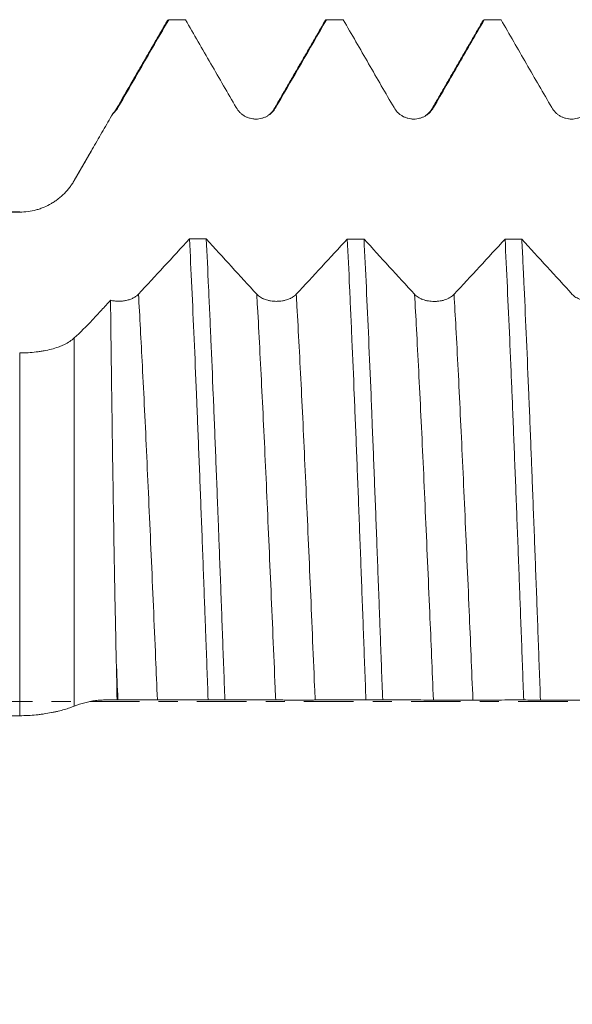
# Model space of a CAD drawing. Units: millimetres. Extents: x -65 to 136, y -82 to 36.
# Drawn here: x 66 to 79, y -7 to 15 of the extents above; entities that cross this region are included whole.
import ezdxf

# ---------------------------------------------------------------- set-up
doc = ezdxf.new("R2010")
doc.units = ezdxf.units.MM
doc.linetypes.add('CENTER', pattern=[47.5, 22, -8.5, 8.5, -8.5])
for name, color, linetype in [('1', 4, 'Continuous'), ('2', 7, 'Continuous'), ('SK4', 2, 'CENTER')]:
    doc.layers.add(name, color=color, linetype=linetype)
doc.styles.add('iso_b_vert', font='simplex.shx')
doc.dimstyles.get("Standard").update_dxf_attribs({"dimtxt": 0.18, "dimasz": 0.18, "dimexe": 0.18, "dimexo": 0.0625, "dimgap": 0.09, "dimtad": 1, "dimzin": 0, "dimdsep": 52, "dimtxsty": 'Standard', "dimcen": 0.09, "dimadec": 0, "dimazin": 0, "dimtfac": 1, "dimtdec": 4, "dimtofl": 0, "dimtmove": 0, "dimatfit": 3, "dimfxl": 1, "dimtolj": 1, "dimtzin": 0, "dimarcsym": 0})

# ---------------------------------------------------------------- blocks, each defined once
blk = doc.blocks.new('_U4')
at = {"layer": '2', "lineweight": 13}
for p, q in [((23.2, -1.5875), (23.2, -35.610626)), ((115, -16.698126), (115, -35.610626)), ((115, -33.610626), (23.2, -33.610626))]:
    blk.add_line(p, q, dxfattribs=at)
at = {"layer": '2', "lineweight": 18}
for points in [[(23.2, -33.610626), (26.699998, -33.149842), (26.700002, -34.07141)], [(115, -33.610626), (111.500002, -34.07141), (111.499998, -33.149842)]]:
    blk.add_solid(points, dxfattribs=at)
at = {"layer": '2', "lineweight": 18, "insert": (66.113486, -32.725512), "char_height": 3, "attachment_point": 7, "line_spacing_factor": 1.084337, "style": 'iso_b_vert'}
blk.add_mtext('\\W0.6563;91.8', dxfattribs=at)

msp = doc.modelspace()

# ---------------------------------------------------------------- linework, layer by layer
at = {"layer": '1', "lineweight": 18}
for p, q in [((68.0305, 12.1993), (67.6556, 11.55)), ((66.4432, 10.85), (7.6538, 10.85))]:
    msp.add_line(p, q, dxfattribs=at)
at = {"layer": '1', "lineweight": 13}
for p, q in [((67.6556, 11.5495), (67.6556, 11.55)), ((66.4432, 10.85), (66.4432, 10.8454)), ((67.6556, 8.0582), (67.6556, -0.1034)), ((66.4432, -0.3145), (66.4432, 7.7253))]:
    msp.add_line(p, q, dxfattribs=at)
at = {"layer": '1', "lineweight": 18}
for points, knots in [([(68.6227, 13.1611), (68.7166, 13.3235), (68.8104, 13.486), (68.9981, 13.8109), (69.0919, 13.9734), (69.3734, 14.4607), (69.561, 14.7857), (69.7487, 15.1106)], [0, 0, 0, 0, 0.25, 0.25, 0.5, 0.5, 1, 1, 1, 1]), ([(70.1204, 15.1106), (70.3081, 14.7856), (70.4958, 14.4607), (70.7774, 13.9733), (70.8713, 13.8108), (71.0591, 13.4859), (71.1529, 13.3235), (71.2468, 13.161)], [0, 0, 0, 0, 0.5, 0.5, 0.75, 0.75, 1, 1, 1, 1]), ([(72.1229, 13.1611), (72.2167, 13.3236), (72.3105, 13.486), (72.4982, 13.8109), (72.592, 13.9734), (72.8735, 14.4608), (73.0612, 14.7857), (73.2488, 15.1106)], [0, 0, 0, 0, 0.25, 0.25, 0.5, 0.5, 1, 1, 1, 1]), ([(73.2147, 15.08), (73.2174, 15.0846), (73.2201, 15.0888), (73.2315, 15.104), (73.2402, 15.11), (73.2488, 15.1106)], [0, 0, 0, 0, 0.2380898, 0.2380898, 1, 1, 1, 1]), ([(73.6205, 15.1106), (73.8082, 14.7856), (73.9959, 14.4607), (74.2775, 13.9733), (74.3714, 13.8108), (74.5592, 13.4859), (74.6531, 13.3235), (74.747, 13.161)], [0, 0, 0, 0, 0.5, 0.5, 0.75, 0.75, 1, 1, 1, 1]), ([(75.623, 13.1611), (75.7168, 13.3236), (75.8106, 13.486), (75.9983, 13.8109), (76.0921, 13.9734), (76.3736, 14.4608), (76.5613, 14.7857), (76.7489, 15.1106)], [0, 0, 0, 0, 0.25, 0.25, 0.5, 0.5, 1, 1, 1, 1]), ([(77.1206, 15.1106), (77.3083, 14.7856), (77.496, 14.4607), (77.7776, 13.9733), (77.8715, 13.8108), (78.0593, 13.4859), (78.1532, 13.3235), (78.2471, 13.161)], [0, 0, 0, 0, 0.5, 0.5, 0.75, 0.75, 1, 1, 1, 1]), ([(68.5066, 13.0239), (68.5299, 13.0431), (68.5512, 13.0641), (68.5803, 13.0985), (68.5895, 13.1104), (68.6069, 13.1351), (68.6151, 13.1479), (68.6227, 13.1611)], [0, 0, 0, 0, 0.5, 0.5, 0.75, 0.75, 1, 1, 1, 1]), ([(68.5066, 13.0239), (68.5095, 13.0287), (68.5126, 13.0333), (68.5197, 13.0426), (68.5236, 13.0472), (68.5305, 13.0551), (68.533, 13.0578), (68.5385, 13.064), (68.5415, 13.0674), (68.5468, 13.0736), (68.5487, 13.0758), (68.5528, 13.081), (68.5551, 13.0838), (68.5591, 13.089), (68.5605, 13.0909), (68.5637, 13.0952), (68.5654, 13.0976), (68.5683, 13.1019), (68.5694, 13.1034), (68.5717, 13.1069), (68.573, 13.1088), (68.5758, 13.1133), (68.5775, 13.1158), (68.5812, 13.1219), (68.5834, 13.1256), (68.5858, 13.1297)], [0, 0, 0, 0, 0.25, 0.25, 0.5, 0.5, 0.625, 0.625, 0.75, 0.75, 0.8125, 0.8125, 0.875, 0.875, 0.90625, 0.90625, 0.9375, 0.9375, 0.953125, 0.953125, 0.96875, 0.96875, 0.984375, 0.984375, 1, 1, 1, 1]), ([(71.2468, 13.161), (71.2691, 13.1225), (71.2959, 13.0877), (71.3427, 13.0409), (71.3595, 13.0262), (71.3946, 12.9993), (71.4312, 12.9749), (71.4707, 12.9554), (71.5015, 12.9427), (71.5119, 12.9387), (71.5328, 12.9316), (71.5434, 12.9284), (71.5753, 12.9199), (71.5968, 12.9156), (71.6295, 12.9113), (71.6405, 12.9102), (71.6626, 12.9088), (71.6738, 12.9084), (71.7291, 12.9084), (71.7727, 12.9141), (71.8261, 12.9284), (71.8368, 12.9316), (71.8578, 12.9387), (71.8682, 12.9426), (71.8987, 12.9553), (71.9184, 12.965), (71.9469, 12.9814), (71.9563, 12.9872), (71.9747, 12.9995), (71.9838, 13.0059), (72.0102, 13.0262), (72.0434, 13.0553), (72.0724, 13.0883), (72.0993, 13.1233), (72.1117, 13.1418), (72.1229, 13.1611)], [0, 0, 0, 0, 0.125, 0.125, 0.1875, 0.1875, 0.25, 0.3125, 0.3125, 0.34375, 0.34375, 0.375, 0.375, 0.4375, 0.4375, 0.46875, 0.46875, 0.5, 0.5, 0.625, 0.625, 0.65625, 0.65625, 0.6875, 0.6875, 0.75, 0.75, 0.78125, 0.78125, 0.8125, 0.8125, 0.875, 0.9375, 0.9375, 1, 1, 1, 1]), ([(72.0836, 13.126), (72.0713, 13.1002), (72.0345, 13.0545), (71.9793, 13.0076), (71.9489, 12.9872)], [0, 0, 0, 0, 0.5777596, 1, 1, 1, 1]), ([(74.747, 13.161), (74.7693, 13.1225), (74.7961, 13.0877), (74.8428, 13.0409), (74.8597, 13.0262), (74.8947, 12.9993), (74.9313, 12.9749), (74.9708, 12.9554), (75.0016, 12.9427), (75.012, 12.9388), (75.033, 12.9317), (75.0435, 12.9285), (75.0754, 12.9199), (75.0969, 12.9157), (75.1296, 12.9113), (75.1406, 12.9102), (75.1627, 12.9088), (75.1739, 12.9084), (75.2293, 12.9084), (75.2728, 12.9141), (75.3263, 12.9284), (75.3369, 12.9316), (75.3579, 12.9388), (75.3683, 12.9427), (75.3988, 12.9553), (75.4185, 12.965), (75.4471, 12.9814), (75.4564, 12.9872), (75.4748, 12.9995), (75.4839, 13.006), (75.5103, 13.0262), (75.5435, 13.0553), (75.5725, 13.0883), (75.5994, 13.1233), (75.6118, 13.1418), (75.623, 13.1611)], [0, 0, 0, 0, 0.125, 0.125, 0.1875, 0.1875, 0.25, 0.3125, 0.3125, 0.34375, 0.34375, 0.375, 0.375, 0.4375, 0.4375, 0.46875, 0.46875, 0.5, 0.5, 0.625, 0.625, 0.65625, 0.65625, 0.6875, 0.6875, 0.75, 0.75, 0.78125, 0.78125, 0.8125, 0.8125, 0.875, 0.9375, 0.9375, 1, 1, 1, 1]), ([(75.5836, 13.126), (75.5713, 13.1001), (75.5344, 13.0543), (75.479, 13.0073), (75.4485, 12.9869)], [0, 0, 0, 0, 0.5782864, 1, 1, 1, 1]), ([(78.2471, 13.161), (78.2694, 13.1225), (78.2962, 13.0877), (78.343, 13.0409), (78.3598, 13.0261), (78.3949, 12.9993), (78.4314, 12.9749), (78.4709, 12.9554), (78.5017, 12.9427), (78.5121, 12.9387), (78.5331, 12.9316), (78.5436, 12.9284), (78.5755, 12.9199), (78.597, 12.9156), (78.6298, 12.9113), (78.6407, 12.9102), (78.6629, 12.9088), (78.674, 12.9084), (78.7294, 12.9084), (78.7729, 12.9141), (78.8264, 12.9284), (78.8371, 12.9316), (78.8581, 12.9387), (78.8684, 12.9426), (78.8989, 12.9553), (78.9186, 12.965), (78.9472, 12.9814), (78.9566, 12.9872), (78.9749, 12.9995), (78.984, 13.0059), (79.0105, 13.0262), (79.0436, 13.0553), (79.0726, 13.0883), (79.0995, 13.1233), (79.112, 13.1418), (79.1231, 13.1611)], [0, 0, 0, 0, 0.125, 0.125, 0.1875, 0.1875, 0.25, 0.3125, 0.3125, 0.34375, 0.34375, 0.375, 0.375, 0.4375, 0.4375, 0.46875, 0.46875, 0.5, 0.5, 0.625, 0.625, 0.65625, 0.65625, 0.6875, 0.6875, 0.75, 0.75, 0.78125, 0.78125, 0.8125, 0.8125, 0.875, 0.9375, 0.9375, 1, 1, 1, 1]), ([(67.6556, 11.5495), (67.7259, 11.6716), (67.7965, 11.7939), (67.9379, 12.0389), (68.0087, 12.1616), (68.1151, 12.3459), (68.1506, 12.4074), (68.2217, 12.5305), (68.2573, 12.5921), (68.3285, 12.7154), (68.3641, 12.7771), (68.4353, 12.9005), (68.471, 12.9622), (68.5066, 13.0239)], [0, 0, 0, 0, 0.25, 0.25, 0.5, 0.5, 0.625, 0.625, 0.75, 0.75, 0.875, 0.875, 1, 1, 1, 1]), ([(66.4432, 10.8454), (66.5057, 10.8454), (66.5674, 10.8497), (66.6893, 10.8661), (66.7495, 10.8783), (66.8239, 10.8987), (66.8387, 10.903), (66.8682, 10.9121), (66.883, 10.917), (66.9269, 10.9322), (66.9556, 10.9432), (67.0403, 10.979), (67.0948, 11.0064), (67.1735, 11.0526), (67.2121, 11.0769), (67.2497, 11.1033), (67.2745, 11.1213), (67.2867, 11.1305), (67.3471, 11.1774), (67.3924, 11.2176), (67.4775, 11.3034), (67.5172, 11.3489), (67.5725, 11.4213), (67.5903, 11.4461), (67.6242, 11.497), (67.6403, 11.523), (67.6556, 11.5495)], [0, 0, 0, 0, 0.125, 0.125, 0.25, 0.25, 0.28125, 0.28125, 0.3125, 0.3125, 0.375, 0.375, 0.5, 0.5, 0.5625, 0.59375, 0.59375, 0.625, 0.625, 0.75, 0.75, 0.875, 0.875, 0.9375, 0.9375, 1, 1, 1, 1]), ([(70.2099, 10.2513), (70.0213, 10.0468), (69.8327, 9.8425), (69.4555, 9.4349), (69.2669, 9.2315), (69.0782, 9.0285)], [0, 0, 0, 0, 0.5, 0.5, 1, 1, 1, 1]), ([(70.2099, 10.2513), (70.2272, 9.9061), (70.2444, 9.5482), (70.2787, 8.8078), (70.2959, 8.4253), (70.3303, 7.6357), (70.3475, 7.2286), (70.3691, 6.704), (70.3735, 6.5983), (70.38, 6.4385), (70.3822, 6.385), (70.3865, 6.278), (70.3974, 6.0098), (70.4082, 5.7393), (70.4341, 5.0858), (70.4513, 4.6443), (70.4856, 3.7498), (70.5027, 3.2969), (70.5286, 2.6087), (70.5372, 2.3779), (70.5502, 2.0295), (70.5567, 1.8547), (70.5632, 1.6791), (70.5675, 1.5618), (70.5697, 1.5031), (70.5892, 0.9747), (70.6065, 0.5066), (70.6237, 0.04)], [0, 0, 0, 0, 0.125, 0.125, 0.25, 0.25, 0.375, 0.375, 0.40625, 0.40625, 0.421875, 0.421875, 0.4375, 0.5, 0.5, 0.625, 0.625, 0.75, 0.75, 0.8125, 0.8125, 0.84375, 0.859375, 0.859375, 0.875, 0.875, 1, 1, 1, 1]), ([(70.9954, 0.0396), (70.9782, 0.507), (70.961, 0.9725), (70.9267, 1.8997), (70.9095, 2.3614), (70.8837, 3.0511), (70.875, 3.2806), (70.862, 3.624), (70.8576, 3.7384), (70.8489, 3.9667), (70.8446, 4.0803), (70.8229, 4.6454), (70.8057, 5.0884), (70.7713, 5.9565), (70.7541, 6.3816), (70.7198, 7.2142), (70.7026, 7.6216), (70.6809, 8.1194), (70.6766, 8.2184), (70.6679, 8.4152), (70.6635, 8.5132), (70.6505, 8.8037), (70.6418, 8.9936), (70.6159, 9.5518), (70.5988, 9.9089), (70.5816, 10.2511)], [0, 0, 0, 0, 0.125, 0.125, 0.25, 0.25, 0.3125, 0.3125, 0.34375, 0.34375, 0.375, 0.375, 0.5, 0.5, 0.625, 0.625, 0.75, 0.75, 0.78125, 0.78125, 0.8125, 0.8125, 0.875, 0.875, 1, 1, 1, 1]), ([(71.7023, 9.0269), (71.5157, 9.2302), (71.329, 9.4338), (70.9554, 9.8419), (70.7685, 10.0464), (70.5816, 10.2511)], [0, 0, 0, 0, 0.5, 0.5, 1, 1, 1, 1]), ([(73.71, 10.2489), (73.5214, 10.0444), (73.3329, 9.8402), (72.9556, 9.4327), (72.767, 9.2293), (72.5783, 9.0264)], [0, 0, 0, 0, 0.5, 0.5, 1, 1, 1, 1]), ([(73.71, 10.2489), (73.7272, 9.9065), (73.7444, 9.5487), (73.766, 9.0821), (73.7704, 8.9878), (73.7791, 8.7972), (73.7834, 8.7008), (73.7964, 8.4102), (73.8051, 8.214), (73.831, 7.6183), (73.8482, 7.2117), (73.8825, 6.3798), (73.8997, 5.9545), (73.9341, 5.0852), (73.9514, 4.6411), (73.9862, 3.7334), (74.0035, 3.277), (74.0379, 2.3595), (74.0551, 1.8983), (74.0894, 0.9711), (74.1066, 0.5051), (74.1238, 0.0366)], [0, 0, 0, 0, 0.125, 0.125, 0.15625, 0.15625, 0.1875, 0.1875, 0.25, 0.25, 0.375, 0.375, 0.5, 0.5, 0.625, 0.625, 0.75, 0.75, 0.875, 0.875, 1, 1, 1, 1]), ([(75.2024, 9.0248), (75.0158, 9.228), (74.8291, 9.4316), (74.4555, 9.8395), (74.2686, 10.044), (74.0817, 10.2486)], [0, 0, 0, 0, 0.5, 0.5, 1, 1, 1, 1]), ([(74.4956, 0.0363), (74.4784, 0.5024), (74.4611, 0.9695), (74.4395, 1.5545), (74.4351, 1.6715), (74.4286, 1.8472), (74.4265, 1.9058), (74.4221, 2.0228), (74.4112, 2.3147), (74.4004, 2.6042), (74.3745, 3.294), (74.3573, 3.7476), (74.323, 4.6423), (74.3059, 5.0834), (74.28, 5.7357), (74.2714, 5.9515), (74.2584, 6.2729), (74.2519, 6.433), (74.2454, 6.5922), (74.2411, 6.6981), (74.2389, 6.751), (74.2193, 7.2251), (74.2021, 7.6334), (74.1676, 8.4243), (74.1505, 8.807), (74.1162, 9.547), (74.099, 9.9043), (74.0817, 10.2486)], [0, 0, 0, 0, 0.125, 0.125, 0.15625, 0.15625, 0.171875, 0.171875, 0.1875, 0.25, 0.25, 0.375, 0.375, 0.5, 0.5, 0.5625, 0.5625, 0.59375, 0.609375, 0.609375, 0.625, 0.625, 0.75, 0.75, 0.875, 0.875, 1, 1, 1, 1]), ([(77.2101, 10.2465), (77.0216, 10.042), (76.833, 9.8378), (76.4558, 9.4304), (76.2671, 9.2272), (76.0784, 9.0243)], [0, 0, 0, 0, 0.5, 0.5, 1, 1, 1, 1]), ([(77.2101, 10.2465), (77.2273, 9.9028), (77.2445, 9.5459), (77.2789, 8.8059), (77.296, 8.4228), (77.3219, 7.8283), (77.3305, 7.6268), (77.3435, 7.3194), (77.3479, 7.2161), (77.3544, 7.0599), (77.3566, 7.0076), (77.3609, 6.9029), (77.3805, 6.4308), (77.3999, 5.9499), (77.4342, 5.0815), (77.4514, 4.6405), (77.4858, 3.7451), (77.503, 3.2906), (77.5246, 2.714), (77.5311, 2.5403), (77.5398, 2.3075), (77.5441, 2.1906), (77.555, 1.8987), (77.5637, 1.6653), (77.5896, 0.9653), (77.6068, 0.4991), (77.624, 0.0333)], [0, 0, 0, 0, 0.125, 0.125, 0.25, 0.25, 0.3125, 0.3125, 0.34375, 0.34375, 0.359375, 0.359375, 0.375, 0.5, 0.5, 0.625, 0.625, 0.75, 0.75, 0.78125, 0.796875, 0.8125, 0.8125, 0.875, 0.875, 1, 1, 1, 1]), ([(78.7025, 9.0227), (78.516, 9.2258), (78.3292, 9.4293), (77.9557, 9.8372), (77.7688, 10.0416), (77.5818, 10.2462)], [0, 0, 0, 0, 0.5, 0.5, 1, 1, 1, 1]), ([(77.9957, 0.033), (77.9783, 0.5044), (77.9611, 0.9723), (77.9267, 1.901), (77.9095, 2.3619), (77.8752, 3.2767), (77.858, 3.7306), (77.8321, 4.4061), (77.8234, 4.6304), (77.8125, 4.9096), (77.8104, 4.9654), (77.806, 5.0766), (77.7995, 5.2429), (77.793, 5.4077), (77.7714, 5.9536), (77.7542, 6.3799), (77.7199, 7.2117), (77.7027, 7.6173), (77.6684, 8.4079), (77.6512, 8.7928), (77.6316, 9.2139), (77.6294, 9.2605), (77.6251, 9.3534), (77.6229, 9.3997), (77.6164, 9.5377), (77.6034, 9.8107), (77.5904, 10.0744), (77.5818, 10.2462)], [0, 0, 0, 0, 0.125, 0.125, 0.25, 0.25, 0.375, 0.375, 0.4375, 0.4375, 0.453125, 0.453125, 0.46875, 0.5, 0.5, 0.625, 0.625, 0.75, 0.75, 0.875, 0.875, 0.890625, 0.890625, 0.90625, 0.90625, 0.9375, 1, 1, 1, 1]), ([(69.0782, 9.0285), (69.0631, 9.0123), (69.046, 8.9972), (69.0173, 8.976), (69.0073, 8.9692), (68.9862, 8.9561), (68.9751, 8.9498), (68.9405, 8.9319), (68.9161, 8.9214), (68.8775, 8.9077), (68.8643, 8.9034), (68.8372, 8.8957), (68.8232, 8.8921), (68.7809, 8.8828), (68.7522, 8.8781), (68.7083, 8.8736), (68.6936, 8.8725), (68.6638, 8.871), (68.6487, 8.8707), (68.6039, 8.871), (68.5743, 8.8729), (68.5306, 8.8781), (68.5161, 8.8802), (68.4873, 8.8854), (68.473, 8.8883), (68.4591, 8.8917)], [0, 0, 0, 0, 0.125, 0.125, 0.1875, 0.1875, 0.25, 0.25, 0.375, 0.375, 0.4375, 0.4375, 0.5, 0.5, 0.625, 0.625, 0.6875, 0.6875, 0.75, 0.75, 0.875, 0.875, 0.9375, 0.9375, 1, 1, 1, 1]), ([(72.5783, 9.0264), (72.556, 9.0024), (72.5292, 8.9807), (72.4902, 8.9564), (72.4821, 8.9517), (72.4654, 8.9426), (72.4568, 8.9382), (72.4305, 8.9256), (72.3939, 8.9104), (72.3544, 8.8982), (72.3237, 8.8902), (72.3132, 8.8878), (72.2923, 8.8833), (72.2817, 8.8813), (72.2498, 8.876), (72.2283, 8.8733), (72.1956, 8.8706), (72.1846, 8.8699), (72.1625, 8.869), (72.1513, 8.8687), (72.0958, 8.8687), (72.0522, 8.8723), (71.9988, 8.8812), (71.9881, 8.8832), (71.967, 8.8877), (71.936, 8.895), (71.9064, 8.9041), (71.8779, 8.9144), (71.8685, 8.918), (71.8501, 8.9257), (71.8411, 8.9298), (71.8146, 8.9425), (71.7815, 8.9607), (71.7526, 8.9813), (71.7258, 9.0032), (71.7134, 9.0148), (71.7023, 9.0269)], [0, 0, 0, 0, 0.125, 0.125, 0.15625, 0.15625, 0.1875, 0.1875, 0.25, 0.3125, 0.3125, 0.34375, 0.34375, 0.375, 0.375, 0.4375, 0.4375, 0.46875, 0.46875, 0.5, 0.5, 0.625, 0.625, 0.65625, 0.65625, 0.6875, 0.75, 0.75, 0.78125, 0.78125, 0.8125, 0.8125, 0.875, 0.9375, 0.9375, 1, 1, 1, 1]), ([(76.0784, 9.0243), (76.0561, 9.0003), (76.0293, 8.9786), (75.9903, 8.9543), (75.9822, 8.9496), (75.9655, 8.9405), (75.9569, 8.9361), (75.9306, 8.9235), (75.894, 8.9083), (75.8546, 8.8961), (75.8238, 8.8881), (75.8134, 8.8857), (75.7924, 8.8812), (75.7819, 8.8792), (75.75, 8.8739), (75.7284, 8.8712), (75.6957, 8.8685), (75.6847, 8.8678), (75.6626, 8.8669), (75.6514, 8.8667), (75.5959, 8.8666), (75.5524, 8.8702), (75.4989, 8.8791), (75.4882, 8.8811), (75.4672, 8.8856), (75.4361, 8.8929), (75.4065, 8.902), (75.378, 8.9123), (75.3686, 8.9159), (75.3502, 8.9236), (75.3412, 8.9277), (75.3147, 8.9404), (75.2816, 8.9586), (75.2527, 8.9792), (75.2259, 9.0011), (75.2135, 9.0127), (75.2024, 9.0248)], [0, 0, 0, 0, 0.125, 0.125, 0.15625, 0.15625, 0.1875, 0.1875, 0.25, 0.3125, 0.3125, 0.34375, 0.34375, 0.375, 0.375, 0.4375, 0.4375, 0.46875, 0.46875, 0.5, 0.5, 0.625, 0.625, 0.65625, 0.65625, 0.6875, 0.75, 0.75, 0.78125, 0.78125, 0.8125, 0.8125, 0.875, 0.9375, 0.9375, 1, 1, 1, 1]), ([(79.5786, 9.0222), (79.5562, 8.9982), (79.5294, 8.9765), (79.4904, 8.9522), (79.4823, 8.9475), (79.4656, 8.9384), (79.457, 8.934), (79.4307, 8.9214), (79.3942, 8.9062), (79.3547, 8.894), (79.3239, 8.8861), (79.3135, 8.8836), (79.2925, 8.8792), (79.282, 8.8772), (79.2501, 8.8718), (79.2286, 8.8692), (79.1958, 8.8664), (79.1848, 8.8658), (79.1627, 8.8648), (79.1515, 8.8646), (79.0961, 8.8646), (79.0525, 8.8681), (78.999, 8.8771), (78.9883, 8.8791), (78.9673, 8.8835), (78.9362, 8.8908), (78.9067, 8.8999), (78.8781, 8.9102), (78.8687, 8.9139), (78.8504, 8.9215), (78.8413, 8.9256), (78.8149, 8.9383), (78.7818, 8.9565), (78.7528, 8.9771), (78.726, 8.999), (78.7136, 9.0106), (78.7025, 9.0227)], [0, 0, 0, 0, 0.125, 0.125, 0.15625, 0.15625, 0.1875, 0.1875, 0.25, 0.3125, 0.3125, 0.34375, 0.34375, 0.375, 0.375, 0.4375, 0.4375, 0.46875, 0.46875, 0.5, 0.5, 0.625, 0.625, 0.65625, 0.65625, 0.6875, 0.75, 0.75, 0.78125, 0.78125, 0.8125, 0.8125, 0.875, 0.9375, 0.9375, 1, 1, 1, 1]), ([(68.4591, 8.8917), (68.3919, 8.819), (68.2911, 8.71), (68.1736, 8.583), (68.1232, 8.5286), (68.0897, 8.4923), (68.0729, 8.4742), (67.9219, 8.312), (67.7883, 8.1792), (67.6556, 8.0582)], [0, 0, 0, 0, 0.25, 0.375, 0.4375, 0.4375, 0.5, 0.5, 1, 1, 1, 1]), ([(68.5858, 0.8869), (68.5818, 1.0746), (68.5779, 1.2618), (68.5722, 1.5417), (68.5703, 1.6349), (68.5666, 1.8209), (68.5648, 1.9139), (68.5558, 2.3769), (68.5491, 2.7423), (68.5362, 3.463), (68.5301, 3.8184), (68.5185, 4.5192), (68.5131, 4.8647), (68.5052, 5.3752), (68.5027, 5.5441), (68.4996, 5.7535), (68.499, 5.7954), (68.4978, 5.8787), (68.4959, 6.0032), (68.4942, 6.1263), (68.4884, 6.534), (68.484, 6.8507), (68.4759, 7.4657), (68.4722, 7.7639), (68.4652, 8.3418), (68.462, 8.6215), (68.4591, 8.8917)], [0, 0, 0, 0, 0.0625, 0.0625, 0.09375, 0.09375, 0.125, 0.125, 0.25, 0.25, 0.375, 0.375, 0.5, 0.5, 0.5625, 0.5625, 0.578125, 0.578125, 0.59375, 0.625, 0.625, 0.75, 0.75, 0.875, 0.875, 1, 1, 1, 1]), ([(67.6556, 8.0582), (67.625, 8.0303), (67.5912, 8.0043), (67.5179, 7.9559), (67.4782, 7.9335), (67.4142, 7.9023), (67.3921, 7.8922), (67.3577, 7.8778), (67.3461, 7.8731), (67.3225, 7.8639), (67.2629, 7.8416), (67.2, 7.8222), (67.0952, 7.7946), (67.0407, 7.7825), (66.9697, 7.7694), (66.9554, 7.7669), (66.9265, 7.7621), (66.9119, 7.7598), (66.868, 7.7532), (66.8386, 7.7493), (66.7496, 7.739), (66.6895, 7.7339), (66.5676, 7.727), (66.5058, 7.7252), (66.4432, 7.7253)], [0, 0, 0, 0, 0.125, 0.125, 0.25, 0.25, 0.3125, 0.3125, 0.34375, 0.34375, 0.375, 0.5, 0.5, 0.625, 0.625, 0.65625, 0.65625, 0.6875, 0.6875, 0.75, 0.75, 0.875, 0.875, 1, 1, 1, 1]), ([(67.6556, -0.1034), (67.7339, -0.0723), (67.8125, -0.0466), (67.97, -0.0055), (68.049, 0.0099), (68.1676, 0.0252), (68.2071, 0.0289), (68.2864, 0.0337), (68.326, 0.0346), (68.4054, 0.0357), (68.445, 0.0361), (68.5244, 0.0367), (68.5641, 0.0369), (68.6037, 0.0372)], [0, 0, 0, 0, 0.25, 0.25, 0.5, 0.5, 0.625, 0.625, 0.75, 0.75, 0.875, 0.875, 1, 1, 1, 1]), ([(68.6218, 0.037), (68.644, 0.0369), (68.6708, 0.0367), (68.7176, 0.0364), (68.7345, 0.0364), (68.7695, 0.0362), (68.8061, 0.0361), (68.8456, 0.0359), (68.8764, 0.0358), (68.8868, 0.0358), (68.9078, 0.0358), (68.9183, 0.0357), (68.9502, 0.0357), (68.9717, 0.0356), (69.0044, 0.0356), (69.0154, 0.0356), (69.0375, 0.0355), (69.0487, 0.0355), (69.1041, 0.0355), (69.1476, 0.0355), (69.201, 0.0355), (69.2117, 0.0355), (69.2327, 0.0355), (69.2431, 0.0355), (69.2736, 0.0356), (69.2933, 0.0356), (69.3219, 0.0357), (69.3312, 0.0357), (69.3496, 0.0357), (69.3587, 0.0358), (69.3851, 0.0358), (69.4183, 0.0359), (69.4473, 0.036), (69.4742, 0.0362), (69.4866, 0.0362), (69.4978, 0.0363)], [0, 0, 0, 0, 0.125, 0.125, 0.1875, 0.1875, 0.25, 0.3125, 0.3125, 0.34375, 0.34375, 0.375, 0.375, 0.4375, 0.4375, 0.46875, 0.46875, 0.5, 0.5, 0.625, 0.625, 0.65625, 0.65625, 0.6875, 0.6875, 0.75, 0.75, 0.78125, 0.78125, 0.8125, 0.8125, 0.875, 0.9375, 0.9375, 1, 1, 1, 1]), ([(69.4978, 0.0363), (69.5916, 0.037), (69.6854, 0.0376), (69.8731, 0.0386), (69.9669, 0.039), (70.2484, 0.0399), (70.4361, 0.04), (70.6237, 0.04)], [0, 0, 0, 0, 0.25, 0.25, 0.5, 0.5, 1, 1, 1, 1]), ([(70.9954, 0.0396), (71.1831, 0.0393), (71.3708, 0.0388), (71.6524, 0.0375), (71.7463, 0.037), (71.9341, 0.0357), (72.028, 0.0349), (72.1219, 0.0341)], [0, 0, 0, 0, 0.5, 0.5, 0.75, 0.75, 1, 1, 1, 1]), ([(72.1219, 0.0341), (72.1442, 0.034), (72.171, 0.0338), (72.2177, 0.0336), (72.2346, 0.0335), (72.2697, 0.0333), (72.3062, 0.0332), (72.3457, 0.0331), (72.3765, 0.033), (72.3869, 0.033), (72.4079, 0.0329), (72.4184, 0.0329), (72.4503, 0.0328), (72.4718, 0.0328), (72.5046, 0.0327), (72.5155, 0.0327), (72.5376, 0.0327), (72.5488, 0.0327), (72.6042, 0.0326), (72.6477, 0.0326), (72.7012, 0.0327), (72.7118, 0.0327), (72.7329, 0.0327), (72.7432, 0.0327), (72.7737, 0.0327), (72.7934, 0.0328), (72.822, 0.0328), (72.8313, 0.0328), (72.8497, 0.0329), (72.8588, 0.0329), (72.8852, 0.033), (72.9184, 0.033), (72.9474, 0.0332), (72.9743, 0.0333), (72.9868, 0.0334), (72.9979, 0.0334)], [0, 0, 0, 0, 0.125, 0.125, 0.1875, 0.1875, 0.25, 0.3125, 0.3125, 0.34375, 0.34375, 0.375, 0.375, 0.4375, 0.4375, 0.46875, 0.46875, 0.5, 0.5, 0.625, 0.625, 0.65625, 0.65625, 0.6875, 0.6875, 0.75, 0.75, 0.78125, 0.78125, 0.8125, 0.8125, 0.875, 0.9375, 0.9375, 1, 1, 1, 1]), ([(72.9979, 0.0334), (73.0917, 0.034), (73.1856, 0.0346), (73.3732, 0.0355), (73.467, 0.0359), (73.7485, 0.0367), (73.9362, 0.0368), (74.1238, 0.0366)], [0, 0, 0, 0, 0.25, 0.25, 0.5, 0.5, 1, 1, 1, 1]), ([(74.4956, 0.0363), (74.6832, 0.0361), (74.871, 0.0357), (75.1526, 0.0344), (75.2464, 0.0339), (75.4342, 0.0327), (75.5281, 0.032), (75.622, 0.0313)], [0, 0, 0, 0, 0.5, 0.5, 0.75, 0.75, 1, 1, 1, 1]), ([(75.622, 0.0313), (75.6443, 0.0311), (75.6711, 0.0309), (75.7179, 0.0307), (75.7347, 0.0306), (75.7698, 0.0305), (75.8064, 0.0304), (75.8459, 0.0302), (75.8766, 0.0302), (75.8871, 0.0301), (75.908, 0.0301), (75.9186, 0.0301), (75.9504, 0.03), (75.9719, 0.0299), (76.0047, 0.0299), (76.0157, 0.0299), (76.0378, 0.0299), (76.0489, 0.0298), (76.1043, 0.0298), (76.1478, 0.0298), (76.2013, 0.0298), (76.212, 0.0298), (76.233, 0.0298), (76.2433, 0.0299), (76.2738, 0.0299), (76.2935, 0.0299), (76.3221, 0.03), (76.3315, 0.03), (76.3499, 0.03), (76.3589, 0.03), (76.3854, 0.0301), (76.4185, 0.0302), (76.4475, 0.0303), (76.4744, 0.0304), (76.4869, 0.0305), (76.498, 0.0305)], [0, 0, 0, 0, 0.125, 0.125, 0.1875, 0.1875, 0.25, 0.3125, 0.3125, 0.34375, 0.34375, 0.375, 0.375, 0.4375, 0.4375, 0.46875, 0.46875, 0.5, 0.5, 0.625, 0.625, 0.65625, 0.65625, 0.6875, 0.6875, 0.75, 0.75, 0.78125, 0.78125, 0.8125, 0.8125, 0.875, 0.9375, 0.9375, 1, 1, 1, 1]), ([(76.498, 0.0305), (76.5919, 0.0311), (76.6857, 0.0317), (76.8733, 0.0325), (76.9672, 0.0328), (77.2487, 0.0335), (77.4363, 0.0335), (77.624, 0.0333)], [0, 0, 0, 0, 0.25, 0.25, 0.5, 0.5, 1, 1, 1, 1]), ([(77.9957, 0.033), (78.1834, 0.0328), (78.3711, 0.0325), (78.6527, 0.0313), (78.7466, 0.0309), (78.9343, 0.0298), (79.0282, 0.0291), (79.1221, 0.0284)], [0, 0, 0, 0, 0.5, 0.5, 0.75, 0.75, 1, 1, 1, 1]), ([(66.4432, -0.3145), (66.5057, -0.3145), (66.5674, -0.313), (66.6893, -0.3069), (66.7495, -0.3024), (66.8239, -0.295), (66.8387, -0.2935), (66.8682, -0.2902), (66.883, -0.2884), (66.9269, -0.283), (66.9556, -0.2791), (67.0403, -0.2666), (67.0948, -0.2571), (67.1735, -0.2418), (67.2121, -0.2338), (67.2497, -0.2253), (67.2745, -0.2196), (67.2867, -0.2167), (67.3471, -0.2021), (67.3924, -0.19), (67.4775, -0.1655), (67.5172, -0.153), (67.5725, -0.1343), (67.5903, -0.128), (67.6242, -0.1156), (67.6403, -0.1095), (67.6556, -0.1034)], [0, 0, 0, 0, 0.125, 0.125, 0.25, 0.25, 0.28125, 0.28125, 0.3125, 0.3125, 0.375, 0.375, 0.5, 0.5, 0.5625, 0.59375, 0.59375, 0.625, 0.625, 0.75, 0.75, 0.875, 0.875, 0.9375, 0.9375, 1, 1, 1, 1])]:
    msp.add_open_spline(points, degree=3, knots=knots, dxfattribs=at)
for points, degree in [([(69.7237, 15.0954), (69.3391, 14.4307), (68.954, 13.7656)], 2), ([(69.7169, 15.0836), (69.7275, 15.1008), (69.7381, 15.1098), (69.7487, 15.1106)], 3), ([(70.1204, 15.1106), (69.9965, 15.1106), (69.8726, 15.1106), (69.7487, 15.1106)], 3), ([(73.2215, 15.0917), (72.6528, 14.1087), (72.0836, 13.126)], 2), ([(73.6205, 15.1106), (73.4966, 15.1106), (73.3727, 15.1106), (73.2488, 15.1106)], 3), ([(76.7215, 15.0917), (76.1528, 14.1087), (75.5836, 13.126)], 2), ([(76.7147, 15.0799), (76.7261, 15.0996), (76.7375, 15.1099), (76.7489, 15.1106)], 3), ([(77.1206, 15.1106), (76.9967, 15.1106), (76.8728, 15.1106), (76.7489, 15.1106)], 3), ([(68.5858, 13.1297), (68.7085, 13.3417), (68.8313, 13.5537), (68.954, 13.7656)], 3), ([(45.0585, 10.8459), (52.1867, 10.8457), (59.3149, 10.8456), (66.4432, 10.8454)], 3), ([(70.2099, 10.2513), (70.3338, 10.2513), (70.4577, 10.2512), (70.5816, 10.2511)], 3), ([(73.71, 10.2489), (73.8339, 10.2488), (73.9578, 10.2487), (74.0817, 10.2486)], 3), ([(77.2101, 10.2465), (77.334, 10.2464), (77.4579, 10.2463), (77.5818, 10.2462)], 3), ([(68.6037, 0.0372), (68.5978, 0.32), (68.5918, 0.6033), (68.5858, 0.8869)], 3), ([(68.6037, 0.0372), (68.6097, 0.0371), (68.6157, 0.0371), (68.6218, 0.037)], 3), ([(70.9954, 0.0396), (70.8715, 0.0397), (70.7476, 0.0399), (70.6237, 0.04)], 3), ([(74.4956, 0.0363), (74.3716, 0.0364), (74.2477, 0.0365), (74.1238, 0.0366)], 3), ([(77.9957, 0.033), (77.8718, 0.0331), (77.7479, 0.0332), (77.624, 0.0333)], 3), ([(45.0585, -0.2999), (52.1867, -0.3048), (59.3149, -0.3096), (66.4432, -0.3145)], 3)]:
    msp.add_open_spline(points, degree=degree, dxfattribs=at)
at = {"layer": '1', "lineweight": 13}
for points in [[(68.5858, 13.1297), (68.5981, 13.1498), (68.6104, 13.1603), (68.6227, 13.1611)], [(75.5853, 13.1289), (75.5979, 13.1497), (75.6104, 13.1604), (75.623, 13.1611)], [(68.5858, 0.8869), (68.5978, 0.604), (68.6098, 0.3206), (68.6218, 0.037)]]:
    msp.add_open_spline(points, degree=3, dxfattribs=at)
for points, knots in [([(72.086, 13.13), (72.0919, 13.1396), (72.1042, 13.155), (72.1165, 13.1607), (72.1229, 13.1611)], [0, 0, 0, 0, 0.4796717, 1, 1, 1, 1]), ([(69.0782, 9.0285), (69.107, 8.5327), (69.1685, 7.398), (69.2627, 5.452), (69.3607, 3.259), (69.439, 1.4244), (69.4847, 0.3447), (69.4978, 0.0363)], [0, 0, 0, 0, 0.2062278, 0.4397142, 0.6732006, 0.9066869, 1, 1, 1, 1]), ([(71.7023, 9.0269), (71.7079, 8.9313), (71.7461, 8.265), (71.8169, 6.9147), (71.9149, 4.8348), (72.0129, 2.6058), (72.0819, 0.9794), (72.1182, 0.1211), (72.1219, 0.0341)], [0, 0, 0, 0, 0.0397516, 0.2732384, 0.5067251, 0.7402119, 0.9736987, 1, 1, 1, 1]), ([(72.5783, 9.0264), (72.5834, 8.9395), (72.6211, 8.2828), (72.6915, 6.9447), (72.7894, 4.8676), (72.8874, 2.6403), (72.9569, 1.0026), (72.9937, 0.1322), (72.9979, 0.0334)], [0, 0, 0, 0, 0.0361503, 0.2696364, 0.5031226, 0.7366087, 0.9700948, 1, 1, 1, 1]), ([(75.2024, 9.0248), (75.2169, 8.7767), (75.2639, 7.9374), (75.3437, 6.3658), (75.4416, 4.2386), (75.5344, 2.1003), (75.5945, 0.6801), (75.622, 0.0313)], [0, 0, 0, 0, 0.1031598, 0.3366473, 0.5701347, 0.8036221, 1, 1, 1, 1]), ([(76.0784, 9.0243), (76.0924, 8.7848), (76.1389, 7.9555), (76.2182, 6.3967), (76.3161, 4.272), (76.4094, 2.1234), (76.47, 0.6913), (76.498, 0.0305)], [0, 0, 0, 0, 0.0995587, 0.3330451, 0.5665314, 0.8000177, 1, 1, 1, 1])]:
    msp.add_open_spline(points, degree=3, knots=knots, dxfattribs=at)
at = {"layer": 'SK4', "lineweight": 18, "ltscale": 0.05}
msp.add_line((-65, 0), (115, 0), dxfattribs=at)

# ---------------------------------------------------------------- dimensions: what is measured, and where the dimension line sits
at = {"layer": '2', "lineweight": 18}
dim = msp.add_linear_dim(base=(23.2, -33.6106), p1=(115, -15.1106), p2=(23.2, 0), dimstyle='Standard', override={"dimtxt": 3, "dimasz": 3.5, "dimexe": 2, "dimexo": 1.5875, "dimgap": 1.5, "dimtad": 1, "dimtih": 1, "dimtoh": 0, "dimdec": 1, "dimlfac": 1, "dimzin": 8, "dimdsep": 46, "dimlunit": 2, "dimpost": '<>', "dimtxsty": 'iso_b_vert', "dimsah": 1, "dimse1": 0, "dimse2": 0, "dimsd1": 0, "dimsd2": 0, "dimclrd": 2, "dimclre": 2, "dimclrt": 2, "dimtol": 0, "dimtm": -0.1, "dimtfac": 1.166667, "dimtdec": 3, "dimtofl": 1, "dimtmove": 0, "dimtzin": 8, "dimlwd": 13, "dimlwe": 13}, dxfattribs=at)
dim.commit()
dim.dimension.update_dxf_attribs({"geometry": '_U4', "text_midpoint": (69.1, -33.6106)})

doc.saveas('drawing.dxf')
